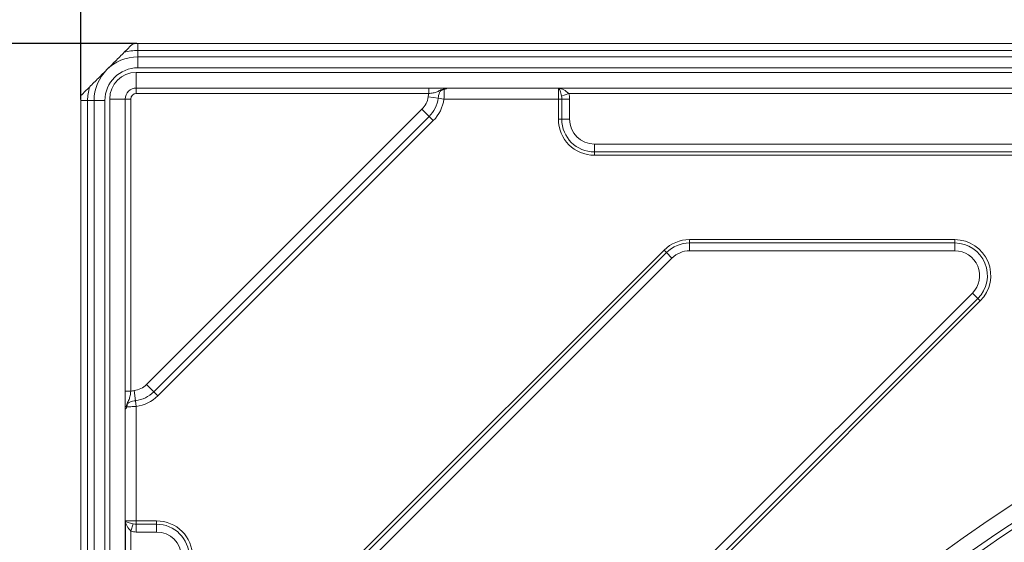
# Model space of a CAD drawing. Units: millimetres. Extents: x 4 to 395, y 4 to 609.
# Drawn here: x 144 to 207, y 519 to 553 of the extents above; entities that cross this region are included whole.
import ezdxf

# ---------------------------------------------------------------- set-up
doc = ezdxf.new("R2010")
doc.units = ezdxf.units.MM
doc.header["$PDSIZE"] = -1
doc.styles.add('SLDTEXTSTYLE0', font='TXT', dxfattribs={"width": 0.75})
doc.dimstyles.new('SLDDIMSTYLE1', dxfattribs={"dimtxt": 3, "dimasz": 3, "dimexe": 0, "dimexo": 0.0625, "dimgap": 0.75, "dimtad": 1, "dimdec": 1, "dimrnd": 1e-09, "dimzin": 12, "dimdsep": 46, "dimtxsty": 'SLDTEXTSTYLE0', "dimsah": 1, "dimcen": 0.09, "dimadec": 0, "dimazin": 3, "dimtol": 1, "dimtp": 0.5, "dimtfac": 1, "dimtdec": 1, "dimtofl": 0, "dimtmove": 0, "dimatfit": 3, "dimfxl": 1, "dimfrac": 2, "dimtolj": 1, "dimarcsym": 0})
doc.dimstyles.new('SLDDIMSTYLE2', dxfattribs={"dimtxt": 3, "dimasz": 3, "dimexe": 0, "dimexo": 0.0625, "dimgap": 0.75, "dimtad": 1, "dimrnd": 1e-09, "dimzin": 12, "dimdsep": 46, "dimtxsty": 'SLDTEXTSTYLE0', "dimsah": 1, "dimcen": 0.09, "dimadec": 0, "dimazin": 3, "dimtfac": 1, "dimtmove": 0, "dimatfit": 0, "dimfxl": 1, "dimfrac": 2, "dimtolj": 1, "dimtzin": 12, "dimarcsym": 0})

# ---------------------------------------------------------------- blocks, each defined once
blk = doc.blocks.new('*D66')
at = {"color": 0, "linetype": 'Continuous', "lineweight": -2}
for p, q in [((147.738, 547.457), (147.738, 574.979)), ((150.738, 574.979), (340.938, 574.979)), ((343.938, 547.457), (343.938, 574.979))]:
    blk.add_line(p, q, dxfattribs=at)
at = {"color": 0}
for points in [[(150.738, 575.479), (150.738, 574.479), (147.738, 574.979)], [(340.938, 574.479), (340.938, 575.479), (343.938, 574.979)]]:
    blk.add_solid(points, dxfattribs=at)
at = {"layer": 'Defpoints', "color": 0}
for p in [(343.938, 574.979), (147.738, 547.395), (343.938, 547.395)]:
    blk.add_point(p, dxfattribs=at)
at = {"color": 0, "lineweight": 0, "insert": (245.452, 578.729), "char_height": 3, "attachment_point": 2}
blk.add_mtext('\\A1;197', dxfattribs=at)
blk = doc.blocks.new('*D67')
at = {"color": 0, "linetype": 'Continuous', "lineweight": -2}
for p, q in [((151.326, 551.045), (115.738, 551.045)), ((115.738, 548.045), (115.738, 357.845)), ((151.326, 354.845), (115.738, 354.845))]:
    blk.add_line(p, q, dxfattribs=at)
at = {"color": 0}
for points in [[(116.238, 548.045), (115.238, 548.045), (115.738, 551.045)], [(115.238, 357.845), (116.238, 357.845), (115.738, 354.845)]]:
    blk.add_solid(points, dxfattribs=at)
at = {"layer": 'Defpoints', "color": 0}
for p in [(151.388, 551.045), (115.738, 354.845), (151.388, 354.845)]:
    blk.add_point(p, dxfattribs=at)
at = {"color": 0, "lineweight": 0, "insert": (111.988, 450.939), "char_height": 3, "attachment_point": 2, "rotation": 90}
blk.add_mtext('\\A1;197', dxfattribs=at)

msp = doc.modelspace()

# ---------------------------------------------------------------- linework, layer by layer
at = {"color": 7, "linetype": 'Continuous', "lineweight": 15}
for p, q in [((340.2882, 551.04473), (151.3882, 551.04473)), ((151.3882, 550.19473), (340.2882, 550.19473)), ((340.3882, 548.19473), (151.2882, 548.19473)), ((147.7382, 358.49473), (147.7382, 547.39473)), ((148.5882, 358.49473), (148.5882, 547.39473)), ((150.5882, 547.49473), (150.5882, 358.39473))]:
    msp.add_line(p, q, dxfattribs=at)
at = {"color": 8, "linetype": 'Continuous', "lineweight": 0}
for p, q in [((151.3882, 550.6055), (151.3882, 551.04473)), ((151.3882, 550.19473), (151.3882, 550.6055)), ((151.3882, 550.6055), (340.2882, 550.6055)), ((151.3882, 550.19473), (151.3882, 549.49473)), ((151.2882, 548.19473), (151.2882, 549.19473)), ((151.2882, 549.19473), (340.3882, 549.19473)), ((340.2882, 549.49473), (151.3882, 549.49473)), ((151.2882, 547.84473), (151.2882, 548.19473)), ((169.99184, 547.84473), (169.99184, 548.19473)), ((178.2882, 548.18755), (242.1382, 548.18755)), ((178.2882, 547.49473), (178.2882, 548.18755)), ((148.17742, 547.39473), (147.7382, 547.39473)), ((148.5882, 547.39473), (148.17742, 547.39473)), ((148.17742, 358.49473), (148.17742, 547.39473)), ((148.5882, 547.39473), (149.2882, 547.39473)), ((149.2882, 547.39473), (149.2882, 358.49473)), ((150.5882, 547.49473), (149.5882, 547.49473)), ((149.5882, 358.39473), (149.5882, 547.49473)), ((150.5882, 547.49473), (150.9382, 547.49473)), ((150.9382, 547.49473), (150.9382, 528.79109)), ((169.99184, 547.84473), (151.2882, 547.84473)), ((170.59802, 547.54367), (169.95159, 547.62931)), ((170.96741, 547.49473), (170.59802, 547.54367)), ((178.2882, 547.49473), (170.96741, 547.49473)), ((178.2882, 547.49473), (178.50244, 547.49473)), ((178.2882, 546.19473), (178.2882, 547.49473)), ((178.48552, 547.68275), (178.94593, 547.84114)), ((178.50244, 546.19473), (178.50244, 547.49473)), ((178.50244, 547.49473), (179.00234, 547.49473)), ((241.48047, 547.84114), (178.94593, 547.84114)), ((179.00234, 547.49473), (179.00234, 546.19473)), ((151.94546, 529.22224), (169.56069, 546.83746)), ((170.02177, 546.37637), (169.56069, 546.83746)), ((170.02177, 546.37637), (152.40655, 528.76115)), ((170.28525, 546.11289), (152.67003, 528.49767)), ((170.28525, 546.11289), (170.02177, 546.37637)), ((178.2882, 546.19473), (178.50244, 546.19473)), ((178.50244, 546.19473), (179.00234, 546.19473)), ((180.5882, 544.60887), (239.8382, 544.60887)), ((180.5882, 544.10897), (180.5882, 544.60887)), ((239.8382, 544.10897), (180.5882, 544.10897)), ((180.5882, 543.89473), (180.5882, 544.10897)), ((239.8382, 543.89473), (180.5882, 543.89473)), ((186.67146, 538.49473), (186.67146, 538.28048)), ((186.67146, 538.49473), (203.64202, 538.49473)), ((203.64202, 538.49473), (203.64202, 538.28048)), ((160.96185, 513.73781), (185.04511, 537.82107)), ((185.19661, 537.66958), (185.04511, 537.82107)), ((186.67146, 538.28048), (186.67146, 537.78058)), ((186.67146, 538.28048), (203.64202, 538.28048)), ((203.64202, 538.28048), (203.64202, 537.78058)), ((161.11335, 513.58632), (185.19661, 537.66958)), ((185.55009, 537.3161), (161.46683, 513.23284)), ((185.55009, 537.3161), (185.19661, 537.66958)), ((203.64202, 537.78058), (186.67146, 537.78058)), ((163.70957, 494.01953), (204.76339, 535.07336)), ((205.11688, 534.71987), (164.06305, 493.66605)), ((205.11688, 534.71987), (204.76339, 535.07336)), ((205.26837, 534.56838), (205.11688, 534.71987)), ((205.26837, 534.56838), (164.21454, 493.51456)), ((152.40655, 528.76115), (151.94546, 529.22224)), ((150.5882, 528.79109), (150.9382, 528.79109)), ((151.23926, 528.18491), (151.15361, 528.83134)), ((152.67003, 528.49767), (152.40655, 528.76115)), ((151.2882, 527.81552), (151.23926, 528.18491)), ((151.2882, 527.81552), (151.2882, 520.49473)), ((150.59538, 520.49473), (151.2882, 520.49473)), ((150.59538, 456.64473), (150.59538, 520.49473)), ((151.10017, 520.29741), (150.94179, 519.837)), ((151.2882, 520.49473), (151.2882, 520.28048)), ((151.2882, 520.49473), (152.5882, 520.49473)), ((151.2882, 520.28048), (152.5882, 520.28048)), ((151.2882, 520.28048), (151.2882, 519.78058)), ((152.5882, 520.49473), (152.5882, 520.28048)), ((152.5882, 520.28048), (152.5882, 519.78058)), ((150.94179, 519.837), (150.94179, 457.30245)), ((152.5882, 519.78058), (151.2882, 519.78058))]:
    msp.add_line(p, q, dxfattribs=at)
for radius in [81.49164, 80.49783, 80.15]:
    msp.add_circle((251.3382, 452.94473), radius, dxfattribs=at)
at = {"color": 7, "linetype": 'Continuous', "lineweight": 15}
for centre, radius, start, end in [((151.3882, 547.39473), 3.65, 90, 95.0962607), ((151.3882, 547.39473), 2.8, 90, 180), ((151.2882, 547.49473), 0.7, 90, 180), ((151.3882, 547.39473), 3.65, 174.9037393, 180)]:
    msp.add_arc(centre, radius, start, end, dxfattribs=at)
at = {"color": 8, "linetype": 'Continuous', "lineweight": 0}
for centre, radius, start, end in [((151.3882, 547.39473), 3.21078, 90, 105.6992765), ((151.3882, 547.39473), 2.1, 90, 180), ((151.2882, 547.49473), 1.7, 90, 180), ((151.3882, 547.39473), 3.21078, 164.3007235, 180), ((151.2882, 547.49473), 0.35, 90, 180), ((168.5882, 547.80995), 1.3753, 315, 352.4527822), ((168.5882, 547.80995), 2.02738, 315, 352.4527822), ((168.5882, 547.80995), 2.4, 315, 352.4527822), ((180.5882, 546.19473), 2.3, 180, 270), ((180.5882, 546.19473), 2.08576, 180, 270), ((180.5882, 546.19473), 1.58586, 180, 270), ((186.67146, 536.19473), 2.3, 90, 135), ((203.64202, 536.19473), 2.3, 315, 90), ((186.67146, 536.19473), 2.08576, 90, 135), ((203.64202, 536.19473), 2.08576, 315, 90), ((186.67146, 536.19473), 1.58586, 90, 135), ((203.64202, 536.19473), 1.58586, 315, 90), ((150.97297, 530.19473), 1.3753, 277.5472178, 315), ((150.97297, 530.19473), 2.02738, 277.5472178, 315), ((150.97297, 530.19473), 2.4, 277.5472178, 315), ((152.5882, 518.19473), 2.3, 0, 90), ((152.5882, 518.19473), 2.08576, 0, 90), ((152.5882, 518.19473), 1.58586, 0, 90)]:
    msp.add_arc(centre, radius, start, end, dxfattribs=at)
at = {"color": 7, "linetype": 'Continuous', "lineweight": 15}
for points in [[(151.06397, 551.0303), (150.88271, 550.84904), (150.70122, 550.66755), (150.5194, 550.48573)], [(148.2972, 548.26353), (148.11537, 548.0817), (147.93388, 547.90021), (147.75263, 547.71895)], [(171.05278, 548.12747), (171.03044, 548.11962), (171.00847, 548.11069), (170.98756, 548.10094)], [(150.65546, 527.73014), (150.66331, 527.75248), (150.67223, 527.77446), (150.68198, 527.79537)]]:
    msp.add_open_spline(points, degree=3, dxfattribs=at)
for points, knots in [([(149.4083, 549.37463), (149.58846, 549.55479), (149.76904, 549.73537), (150.04604, 550.01236), (150.13907, 550.10539), (150.32762, 550.29395), (150.42438, 550.39071), (150.5194, 550.48573)], [0, 0, 0, 0, 0.5, 0.5, 0.75, 0.75, 1, 1, 1, 1]), ([(149.4083, 549.37463), (149.22814, 549.19446), (149.04756, 549.01388), (148.77056, 548.73689), (148.67753, 548.64386), (148.48898, 548.4553), (148.39222, 548.35854), (148.2972, 548.26353)], [0, 0, 0, 0, 0.5, 0.5, 0.75, 0.75, 1, 1, 1, 1]), ([(171.05278, 548.12747), (171.09597, 548.14264), (171.11396, 548.16312), (171.13281, 548.18821), (171.13486, 548.19473), (171.13835, 548.19473)], [0, 0, 0, 0, 0.5, 0.5, 1, 1, 1, 1]), ([(150.65546, 527.73014), (150.64026, 527.68687), (150.61986, 527.669), (150.59467, 527.65008), (150.5882, 527.64805), (150.5882, 527.64457)], [0, 0, 0, 0, 0.5, 0.5, 1, 1, 1, 1])]:
    msp.add_open_spline(points, degree=3, knots=knots, dxfattribs=at)
at = {"color": 8, "linetype": 'Continuous', "lineweight": 0}
for points, knots in [([(171.05278, 548.12747), (171.00424, 548.13452), (170.95476, 548.13356), (170.85869, 548.11634), (170.81264, 548.10015), (170.72624, 548.06063), (170.68524, 548.03728), (170.60584, 547.99451), (170.56715, 547.97518), (170.44816, 547.92607), (170.36527, 547.90424), (170.18401, 547.86875), (170.08933, 547.85578), (169.99184, 547.84473)], [0, 0, 0, 0, 0.125, 0.125, 0.25, 0.25, 0.375, 0.375, 0.5, 0.5, 0.75, 0.75, 1, 1, 1, 1]), ([(170.98756, 548.10094), (170.92342, 548.10081), (170.8607, 548.08063), (170.75678, 548.01083), (170.71493, 547.96022), (170.6578, 547.85058), (170.64059, 547.79057), (170.61518, 547.66888), (170.60639, 547.60683), (170.59802, 547.54367)], [0, 0, 0, 0, 0.25, 0.25, 0.5, 0.5, 0.75, 0.75, 1, 1, 1, 1]), ([(170.98756, 548.10094), (170.98695, 548.03962), (170.98561, 547.94981), (170.97938, 547.73914), (170.9744, 547.6179), (170.96741, 547.49473)], [0, 0, 0, 0, 0.5, 0.5, 1, 1, 1, 1]), ([(178.48552, 547.68275), (178.46006, 547.81125), (178.42945, 547.9305), (178.36158, 548.11071), (178.32494, 548.16962), (178.2882, 548.18755)], [0, 0, 0, 0, 0.5, 0.5, 1, 1, 1, 1]), ([(178.94593, 547.84114), (178.84641, 547.93756), (178.73788, 548.02032), (178.51576, 548.13952), (178.40186, 548.17645), (178.2882, 548.18755)], [0, 0, 0, 0, 0.5, 0.5, 1, 1, 1, 1]), ([(150.9382, 528.79109), (150.92715, 528.69359), (150.91418, 528.59891), (150.87869, 528.41766), (150.85686, 528.33477), (150.80775, 528.21577), (150.78842, 528.17708), (150.74564, 528.09769), (150.7223, 528.05669), (150.68277, 527.97028), (150.66659, 527.92423), (150.64937, 527.82816), (150.6484, 527.77868), (150.65546, 527.73014)], [0, 0, 0, 0, 0.25, 0.25, 0.5, 0.5, 0.625, 0.625, 0.75, 0.75, 0.875, 0.875, 1, 1, 1, 1]), ([(151.23926, 528.18491), (151.1761, 528.17654), (151.11404, 528.16775), (150.99236, 528.14234), (150.93235, 528.12513), (150.8227, 528.06799), (150.77209, 528.02615), (150.70229, 527.92223), (150.68212, 527.85951), (150.68198, 527.79537)], [0, 0, 0, 0, 0.25, 0.25, 0.5, 0.5, 0.75, 0.75, 1, 1, 1, 1]), ([(151.2882, 527.81552), (151.16503, 527.80852), (151.04379, 527.80355), (150.83311, 527.79731), (150.7433, 527.79597), (150.68198, 527.79537)], [0, 0, 0, 0, 0.5, 0.5, 1, 1, 1, 1]), ([(235.75046, 527.52019), (235.72274, 527.51437), (233.63513, 527.07568), (229.50815, 526.02628), (223.53127, 523.96684), (217.74806, 521.41301), (212.22275, 518.40231), (206.95228, 514.9402), (201.98848, 511.06363), (197.35727, 506.78485), (193.05952, 502.09904), (189.13393, 497.02066), (185.64361, 491.62478), (182.65103, 486.0221), (180.15595, 480.24581), (178.16644, 474.32124), (176.66742, 468.26106), (175.7499, 462.5843), (175.25864, 457.30652), (175.21845, 454.08616), (175.19831, 452.47276)], [0, 0, 0, 0, 0.000814109, 0.061312177, 0.122228388, 0.182307781, 0.242804899, 0.302873645, 0.363348896, 0.423619797, 0.483890519, 0.545887363, 0.607884465, 0.668376998, 0.728241204, 0.788522057, 0.847798628, 0.907466306, 0.953640407, 1, 1, 1, 1]), ([(325.1471, 453.66425), (325.14853, 453.18895), (325.1559, 450.74092), (324.90827, 446.31347), (324.09523, 440.43101), (322.79348, 434.63612), (321.01428, 428.97652), (318.75356, 423.49098), (316.03854, 418.20768), (312.89441, 413.16792), (309.34278, 408.41406), (305.39366, 403.98398), (301.08188, 399.89537), (296.4454, 396.17903), (291.51892, 392.86788), (286.32456, 389.99423), (280.90107, 387.56328), (275.29449, 385.5911), (269.86658, 384.18118), (264.67564, 383.26096), (259.76004, 382.73927), (254.97808, 382.56827), (250.35656, 382.71417), (245.42556, 383.18162), (240.05251, 384.10165), (234.29727, 385.59426), (228.68577, 387.55954), (223.26456, 389.98576), (218.07278, 392.87119), (213.13536, 396.18567), (208.49041, 399.89893), (204.17786, 403.98397), (200.23408, 408.4262), (196.67251, 413.18881), (193.51892, 418.23084), (190.80207, 423.51363), (188.55143, 429.01136), (186.76749, 434.68488), (185.46105, 440.48698), (184.64646, 446.37161), (184.343, 452.30465), (184.53815, 458.24896), (185.22645, 464.15652), (186.4062, 469.97898), (188.08424, 475.67776), (190.23645, 481.22199), (192.84181, 486.56826), (195.8827, 491.6715), (199.35283, 496.49305), (203.2192, 501.01176), (207.44762, 505.19362), (212.00643, 509.00183), (216.87686, 512.40202), (222.02081, 515.3851), (227.39468, 517.93071), (232.64834, 519.89786), (237.71613, 521.35303), (242.55048, 522.3828), (247.77087, 523.11913), (253.36915, 523.4637), (259.31242, 523.32909), (265.22401, 522.70133), (271.05508, 521.58132), (276.76714, 519.96203), (282.32915, 517.86743), (287.6979, 515.31796), (292.82778, 512.33102), (297.68015, 508.9126), (302.23366, 505.09561), (306.45442, 500.91362), (310.30525, 496.39827), (313.75166, 491.568), (316.78468, 486.4609), (319.38288, 481.11971), (321.65245, 475.25694), (323.44757, 468.86552), (324.71994, 461.98263), (324.98798, 457.3296), (325.12183, 455.00597)], [0, 0, 0, 0, 0.00323545, 0.01666434, 0.03014106, 0.04361777, 0.05704664, 0.07047784, 0.08395694, 0.09743598, 0.11086709, 0.12430263, 0.13778618, 0.15126972, 0.16470523, 0.17814368, 0.19163019, 0.2051167, 0.21855514, 0.22975802, 0.24097477, 0.25217766, 0.26230356, 0.27242946, 0.28587312, 0.29936487, 0.31285664, 0.32630034, 0.33974643, 0.35324061, 0.36673481, 0.38018091, 0.39362764, 0.40712246, 0.42061728, 0.43406402, 0.44751151, 0.46100709, 0.47450266, 0.48795015, 0.50139799, 0.51489392, 0.52838984, 0.54183768, 0.55528504, 0.56878048, 0.58227592, 0.59572328, 0.60917007, 0.62266495, 0.63615982, 0.64960661, 0.66305175, 0.67654498, 0.69003821, 0.70348335, 0.71468529, 0.72590107, 0.737103, 0.75054474, 0.76403456, 0.77752436, 0.79096606, 0.80440444, 0.81789088, 0.83137731, 0.84481569, 0.8582504, 0.87173312, 0.88521587, 0.89865061, 0.91208105, 0.9255594, 0.93903781, 0.95246834, 0.96829914, 0.98416916, 1, 1, 1, 1]), ([(324.87997, 454.99912), (324.74642, 457.31469), (324.47899, 461.95156), (323.20906, 468.81027), (321.41757, 475.17849), (319.15278, 481.01909), (316.56043, 486.33925), (313.53459, 491.42564), (310.09712, 496.23524), (306.25718, 500.7302), (302.04931, 504.89229), (297.51028, 508.6905), (292.67436, 512.09115), (287.56295, 515.06164), (282.21459, 517.59617), (276.67421, 519.67774), (270.98528, 521.28594), (265.17876, 522.39709), (259.29292, 523.0183), (253.37585, 523.14878), (247.80278, 522.80264), (242.60635, 522.06694), (237.79462, 521.03955), (232.75089, 519.58879), (227.52248, 517.62861), (222.17475, 515.09291), (217.05592, 512.12206), (212.20951, 508.73642), (207.6734, 504.94506), (203.46622, 500.78219), (199.61932, 496.28428), (196.16678, 491.48524), (193.14138, 486.40612), (190.54936, 481.08539), (188.40819, 475.56778), (186.73878, 469.8965), (185.56511, 464.10227), (184.88038, 458.22346), (184.68627, 452.30808), (184.9882, 446.40391), (185.79863, 440.54788), (187.0984, 434.77391), (188.87322, 429.12784), (191.11238, 423.65653), (193.81541, 418.39893), (196.95301, 413.38074), (200.49654, 408.64046), (204.42047, 404.21872), (208.71145, 400.15215), (213.33336, 396.45528), (218.24634, 393.15506), (223.41271, 390.28147), (228.80772, 387.86454), (234.39247, 385.90608), (240.12043, 384.41784), (245.46835, 383.49946), (250.37662, 383.03157), (254.97735, 382.88376), (259.73812, 383.05118), (264.63229, 383.5675), (269.80127, 384.48027), (275.20694, 385.88034), (280.79133, 387.84006), (286.19382, 390.25654), (291.36906, 393.1141), (296.2784, 396.40776), (300.8997, 400.10548), (305.1979, 404.17427), (309.13556, 408.5839), (312.67779, 413.31692), (315.81435, 418.33575), (318.52324, 423.59773), (320.77932, 429.06205), (322.55517, 434.70069), (323.8547, 440.47492), (324.6665, 446.33672), (324.91385, 450.74877), (324.90658, 453.1883), (324.90516, 453.66198)], [0, 0, 0, 0, 0.01584433, 0.03172802, 0.04757234, 0.06101229, 0.07450024, 0.08798818, 0.10142809, 0.11486853, 0.12835702, 0.1418455, 0.15528595, 0.16872631, 0.18221471, 0.19570312, 0.2091435, 0.22258389, 0.23607232, 0.24956077, 0.26300117, 0.27420027, 0.28541321, 0.29661231, 0.31005259, 0.32354091, 0.33702922, 0.35046949, 0.36391005, 0.37739865, 0.39088724, 0.40432781, 0.41776816, 0.43125654, 0.44474492, 0.45818528, 0.47162574, 0.48511425, 0.49860275, 0.51204323, 0.52548346, 0.53897172, 0.55245999, 0.56590023, 0.57934022, 0.59282825, 0.60631627, 0.61975626, 0.63319664, 0.64668505, 0.66017345, 0.67361383, 0.68705346, 0.70054112, 0.71402876, 0.72746838, 0.73759233, 0.74771628, 0.75891803, 0.77013361, 0.78133536, 0.79477524, 0.80826314, 0.82175105, 0.83519093, 0.84863144, 0.86211998, 0.87560854, 0.88904905, 0.90248899, 0.91597696, 0.92946496, 0.94290494, 0.95634509, 0.96983328, 0.98332145, 0.9967616, 1, 1, 1, 1]), ([(151.10017, 520.29741), (150.97167, 520.32287), (150.85242, 520.35348), (150.67221, 520.42134), (150.61331, 520.45798), (150.59538, 520.49473)], [0, 0, 0, 0, 0.5, 0.5, 1, 1, 1, 1]), ([(150.94179, 519.837), (150.84536, 519.93651), (150.7626, 520.04504), (150.6434, 520.26717), (150.60647, 520.38106), (150.59538, 520.49473)], [0, 0, 0, 0, 0.5, 0.5, 1, 1, 1, 1])]:
    msp.add_open_spline(points, degree=3, knots=knots, dxfattribs=at)
for points in [[(169.95159, 547.62931), (169.96123, 547.70205), (169.97432, 547.77394), (169.99184, 547.84473)], [(178.50244, 547.49473), (178.50244, 547.55821), (178.49776, 547.62094), (178.48552, 547.68275)], [(178.94593, 547.84114), (178.98454, 547.72889), (179.00234, 547.61326), (179.00234, 547.49473)], [(150.9382, 528.79109), (151.00899, 528.80861), (151.08087, 528.8217), (151.15361, 528.83134)], [(151.10017, 520.29741), (151.16198, 520.28516), (151.22472, 520.28048), (151.2882, 520.28048)], [(151.2882, 519.78058), (151.16967, 519.78058), (151.05403, 519.79839), (150.94179, 519.837)]]:
    msp.add_open_spline(points, degree=3, dxfattribs=at)

# ---------------------------------------------------------------- dimensions: what is measured, and where the dimension line sits
at = {"color": 7, "linetype": 'Continuous', "lineweight": 0}
dim = msp.add_linear_dim(base=(343.9382, 574.97927), p1=(147.7382, 547.39473), p2=(343.9382, 547.39473), text='197', dimstyle='SLDDIMSTYLE2', override={"dimtxsty": 'Standard'}, dxfattribs=at)
dim.commit()
dim.dimension.update_dxf_attribs({"geometry": '*D66', "text_midpoint": (245.45213, 574.97927), "dimtype": 160})
dim = msp.add_linear_dim(base=(115.7382, 354.84473), p1=(151.3882, 551.04473), p2=(151.3882, 354.84473), angle=90, text='197', dimstyle='SLDDIMSTYLE1', override={"dimtxsty": 'Standard'}, dxfattribs=at)
dim.commit()
dim.dimension.update_dxf_attribs({"geometry": '*D67', "text_midpoint": (115.7382, 450.93908), "dimtype": 160})

doc.saveas('drawing.dxf')
